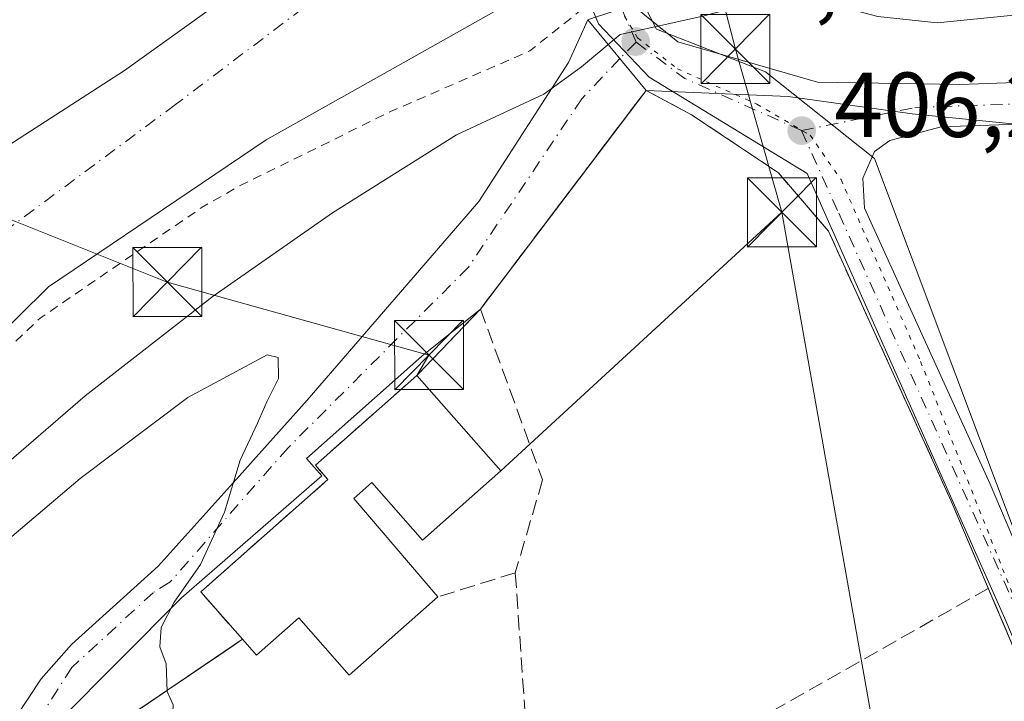
# Model space of a CAD drawing. Units: metres. Extents: x 607268 to 610732, y 4740832 to 4743201.
# Drawn here: x 607827 to 607934, y 4741379 to 4741453 of the extents above; entities that cross this region are included whole.
import ezdxf

# ---------------------------------------------------------------- set-up
doc = ezdxf.new("R2010")
doc.units = ezdxf.units.M
doc.header["$MEASUREMENT"] = 0
for name, pattern in [('DGN Style 2', [1.6480167562047852, 0.988810053722871, -0.6592067024819142]), ('DGN Style 3', [2.307223458686699, 1.648016756204785, -0.6592067024819142]), ('DGN Style 4', [2.6384748266838614, 1.318413404963828, -0.6592067024819142, 0.001648016756204785, -0.6592067024819142]), ('DGN Style 5', [1.1536117293433497, 0.4944050268614355, -0.6592067024819142])]:
    doc.linetypes.add(name, pattern=pattern)
for name, color, linetype, lineweight in [('Arbolado forestal CxS', 92, 'Continuous', 0), ('Carretera de calzada única Cxs', 7, 'Continuous', 13), ('Carretera de calzada única eje', 7, 'DGN Style 4', 0), ('Corriente natural Cxs', 4, 'Continuous', 13), ('Corriente natural eje', 4, 'DGN Style 4', 0), ('Curva de nivel auxiliar', 30, 'DGN Style 2', 0), ('Curva de nivel normal', 30, 'Continuous', 0), ('Edificación Cxs', 1, 'Continuous', 13), ('Huerta CxS', 92, 'Continuous', 0), ('Instalación de servicios públicos', 91, 'DGN Style 3', 0), ('Instalación de servicios públicos CxS', 91, 'Continuous', 0), ('Muro lineal', 1, 'DGN Style 3', 13), ('Núcleo urbano CxS', 7, 'Continuous', 0), ('Parque-jardín CxS', 135, 'Continuous', 0), ('Puente esquema', 1, 'DGN Style 5', 0), ('Punto de cota en terreno', 7, 'Continuous', 0), ('Rótulo de punto de cota en terreno', 7, 'Continuous', 0), ('Suelo desnudo CxS', 253, 'Continuous', 0), ('Tendido', 6, 'Continuous', 0), ('Torre de tendido puntual', 7, 'Continuous', 0), ('Vía pecuaria CxS', 92, 'Continuous', 13), ('Vía pecuaria eje', 92, 'DGN Style 5', 0)]:
    doc.layers.add(name, color=color, linetype=linetype, lineweight=lineweight)
doc.styles.add('Style-Arial', font='txt')

# ---------------------------------------------------------------- blocks, each defined once
blk = doc.blocks.new('*U14')
at = {"layer": 'Arbolado forestal CxS', "color": 92, "linetype": 'Continuous', "lineweight": 0}
for points in [[(608089.7794000005, 4741449.3213, 406.6254999999946), (607948.4402999999, 4741440.558499999, 406.631899999993), (607924.0631999997, 4741442.981699999, 406.482600000003), (607910.5735999999, 4741444.893999999, 406.5516999999964), (607895.1101000002, 4741445.540100001, 407.0622000000003), (607894.2796, 4741444.443700001, 407.0840999999928), (607888.2630000003, 4741436.501900001, 406.6236000000063), (607877.1101000002, 4741421.780099999, 405.8283999999985), (607870.2001, 4741414.5601, 405.6147999999957), (607859.1601, 4741404.8301, 405.4328999999998), (607860.5301000001, 4741403.270099999, 405.4885999999969), (607846.7001, 4741391.0601, 405.3325000000041), (607851.2500999998, 4741385.9001, 405.6355999999942), (607830.1401000004, 4741371.610099999, 405.3206000000064), (607821.5175999999, 4741366.249700001, 405.3435000000027), (607821.1001000004, 4741365.9901, 405.3313000000053), (607813.5401999997, 4741358.050100001, 404.8649000000005), (607800.3000999996, 4741337.2601, 404.3654999999999), (607767.0301999999, 4741263.9101, 404.6754999999976)], [(607733.9402000001, 4741237.140100001, 400.1442999999999), (607755.8201000001, 4741301.380100001, 400.4441999999981), (607763.7500999998, 4741337.940099999, 400.1551000000036), (607775.1715000002, 4741362.680600001, 400.1218999999983), (607782.0500999996, 4741371.7786, 400.0497000000032), (607788.9293000001, 4741381.039100001, 400.2093000000023), (607794.2654999997, 4741390.829, 400.4566999999952), (607796.2855000002, 4741392.506200001, 400.409799999994), (607796.2901, 4741392.5101, 400.4098999999987), (607798.7401000002, 4741394.540100001, 400.6101999999955), (607807.2701000003, 4741401.620100001, 401.0754000000015), (607830.1501000002, 4741424.1801, 400.7743000000046), (607853.8300999999, 4741440.1801, 400.6619999999967), (607886.5100999996, 4741458.5601, 400.3353999999963), (607892.2252000002, 4741458.021500001, 400.3665000000037), (607892.2401000002, 4741458.020099999, 400.366599999994), (607935.9101, 4741467.540100001, 400.309699999998), (607948.9501999998, 4741468.6601, 400.4419999999955), (607970.7500999998, 4741467.460100001, 400.4317000000011), (608001.1901000004, 4741469.460100001, 400.6208000000042), (608025.5900999998, 4741472.100099999, 400.4263999999966)], [(607781.0264999997, 4741431.204700001, 405.2983999999997), (607847.0859000003, 4741475.970899999, 404.9271000000008), (607862.3724999996, 4741482.5219, 404.8522999999986), (607881.0828999998, 4741483.162900001, 402.855899999995), (607926.2222999996, 4741485.5222, 401.7307000000001), (607918.3901000004, 4741484.020099999, 401.7021999999997), (607908.0701000001, 4741482.8201, 401.2673000000068), (607903.1501000002, 4741481.920100001, 401.1732999999949), (607883.6902000001, 4741477.7601, 400.6799000000028), (607878.7600999996, 4741476.700099999, 401.0265999999974), (607878.7566999998, 4741476.698200001, 401.0267000000022), (607862.7100999998, 4741467.780099999, 401.5586999999941), (607853.1101000002, 4741460.2601, 401.698000000004), (607849.2729000002, 4741455.5374, 401.3070000000007), (607838.4064999997, 4741447.714199999, 401.4829000000027), (607821.2084999997, 4741436.601700001, 400.8125)]]:
    blk.add_polyline3d(points, dxfattribs=at)
blk = doc.blocks.new('5PATER')
at = {"layer": 'Suelo desnudo CxS', "linetype": 'Continuous', "lineweight": 0}
h = blk.add_hatch(color=51, dxfattribs=at)
edge = h.paths.add_edge_path()
edge.add_ellipse((0, 0), major_axis=(-0.1095731443231308, -0.1110710700762829), ratio=0.9994222409660322, start_angle=0, end_angle=360)
blk = doc.blocks.new('*U25')
at = {"layer": 'Vía pecuaria CxS', "color": 92, "linetype": 'Continuous', "lineweight": 13}
for points in [[(608040.5883999999, 4741049.878000001, 415.821100000001), (607985.8820000002, 4741248.138599999, 414.7600999999996), (607984.6946, 4741252.576199999, 412.8821000000025), (607978.8827000001, 4741274.888800001, 406.5966999999946), (607963.3213000001, 4741319.514000001, 416.3527999999933), (607934.1160000004, 4741388.163799999, 407.7137999999977), (607912.6305000001, 4741436.527899999, 407.6502999999939), (607895.4380000001, 4741446.975299999, 408.8594000000012), (607889.9495999999, 4741452.7653, 404.225099999996), (607889.3245999999, 4741454.2653, 403.2075999999943), (607876.2629000006, 4741485.703000001, 408.0004999999946), (607867.7008999997, 4741505.828199999, 409.6710000000021), (607866.2635000005, 4741508.515699999, 409.8029999999999), (607863.7011000002, 4741512.515699999, 410.0877999999939), (607862.2252000002, 4741520.094799999, 410.2419999999984), (607859.2160999998, 4741534.037699999, 410.4388000000035), (607859.5058000004, 4741547.0538, 411.9579999999987), (607858.6379000006, 4741557.755899999, 412.1168999999936), (607858.0412, 4741562.7316, 413.1889999999985), (607857.7866000002, 4741566.8367, 414.3341999999975), (607858.2019999997, 4741568.985300001, 414.2502999999998)], [(607864.8317999998, 4741568.767899999, 412.554999999993), (607864.8317999998, 4741567.843800001, 412.454700000002), (607865.7039999999, 4741551.393100001, 411.9936000000016), (607865.5497000003, 4741537.804400001, 410.2255000000005), (607865.6527000006, 4741533.162000001, 410.3126000000047), (607870.5980000002, 4741521.293199999, 410.3420000000042), (607871.5694000004, 4741519.174699999, 410.8742999999959), (607872.0734999999, 4741516.177100001, 411.2284000000073), (607875.0760000005, 4741508.0781, 415.7571000000025), (607876.4508999997, 4741504.390500001, 419.5188000000053), (607875.5132999998, 4741503.015500001, 419.4213000000018), (607874.9507999998, 4741500.2656, 419.2666000000027), (607881.5129000006, 4741484.0154, 406.4241000000038), (607893.7621999999, 4741457.0777, 401.5405000000028), (607896.2440999999, 4741452.2064, 406.5580999999947), (607902.7237, 4741449.649, 410.8022999999957), (607908.0938999997, 4741447.5408, 420.446100000001), (607919.9491999998, 4741438.139799999, 407.5647000000026), (607937.6372999996, 4741391.0496, 407.5464000000065), (607971.6390000005, 4741315.272399999, 412.3871000000072), (608055.6584999999, 4741017.8005, 409.2544000000053)]]:
    blk.add_polyline3d(points, dxfattribs=at)
blk = doc.blocks.new('5TTEND')
at = {"layer": 'Parque-jardín CxS', "color": 7, "linetype": 'Continuous', "lineweight": 0}
for p, q in [((-0.375, 0.3754), (0.375, -0.3746)), ((0.3720000000000001, 0.3784000000000001), (-0.3720000000000001, -0.3776))]:
    blk.add_line(p, q, dxfattribs=at)
at = {"layer": 'Parque-jardín CxS', "color": 7, "linetype": 'Continuous', "lineweight": 0, "flags": 128}
blk.add_lwpolyline([(-0.375, -0.3746), (0.375, -0.3746), (0.375, 0.3754), (-0.375, 0.3754), (-0.3720000000000001, -0.3776)], dxfattribs=at)

msp = doc.modelspace()

# ---------------------------------------------------------------- linework, layer by layer
at = {"layer": 'Arbolado forestal CxS', "color": 92, "linetype": 'Continuous', "lineweight": 0}
for points in [[(607895.1101000002, 4741445.540100001, 407.0622000000003), (607910.5735999999, 4741444.893999999, 406.5516999999964), (607924.0631999997, 4741442.981699999, 406.482600000003), (607948.4402999999, 4741440.558499999, 406.631899999993), (608089.7794000005, 4741449.3213, 406.6254999999946), (608185.0401, 4741469.574100001, 407.2575999999972), (608268.5719, 4741493.549500001, 407.8410000000004), (608272.3567000004, 4741494.2533, 407.7697000000044), (608276.4573999997, 4741495.049100001, 407.517200000002), (608280.7895000001, 4741495.734300001, 407.4645000000019), (608284.3997, 4741496.256100001, 407.4600000000065), (608288.2505000001, 4741496.795299999, 407.4619999999995), (608292.2078, 4741497.042099999, 407.5892000000022), (608295.8346999995, 4741497.222100001, 407.9137000000046), (608299.5395999998, 4741497.339299999, 408.0945999999968), (608305.7208000004, 4741497.403100001, 407.9367000000057), (608305.7297, 4741497.401699999, 407.9361999999965), (608313.4867000004, 4741496.2841, 407.5236000000005)], [(607926.2222999996, 4741485.5222, 401.7307000000001), (607918.3901000004, 4741484.020099999, 401.7021999999997), (607908.0701000001, 4741482.8201, 401.2673000000068), (607903.1501000002, 4741481.920100001, 401.1732999999949), (607883.6902000001, 4741477.7601, 400.6799000000028), (607878.7600999996, 4741476.700099999, 401.0265999999974), (607878.7566999998, 4741476.698200001, 401.0267000000022), (607862.7100999998, 4741467.780099999, 401.5586999999941), (607853.1101000002, 4741460.2601, 401.698000000004), (607849.2729000002, 4741455.5374, 401.3070000000007), (607838.4064999997, 4741447.714199999, 401.4829000000027), (607821.2084999997, 4741436.601700001, 400.8125)], [(608025.5900999998, 4741472.100099999, 400.4263999999966), (608001.1901000004, 4741469.460100001, 400.6208000000042), (607970.7500999998, 4741467.460100001, 400.4317000000011), (607948.9501999998, 4741468.6601, 400.4419999999955), (607935.9101, 4741467.540100001, 400.309699999998), (607892.2401000002, 4741458.020099999, 400.366599999994), (607892.2252000002, 4741458.021500001, 400.3665000000037), (607886.5100999996, 4741458.5601, 400.3353999999963), (607853.8300999999, 4741440.1801, 400.6619999999967), (607830.1501000002, 4741424.1801, 400.7743000000046), (607807.2701000003, 4741401.620100001, 401.0754000000015), (607798.7401000002, 4741394.540100001, 400.6101999999955), (607796.2901, 4741392.5101, 400.4098999999987), (607796.2855000002, 4741392.506200001, 400.409799999994), (607794.2654999997, 4741390.829, 400.4566999999952), (607788.9293000001, 4741381.039100001, 400.2093000000023), (607782.0500999996, 4741371.7786, 400.0497000000032), (607775.1715000002, 4741362.680600001, 400.1218999999983), (607763.7500999998, 4741337.940099999, 400.1551000000036), (607755.8201000001, 4741301.380100001, 400.4441999999981), (607733.9402000001, 4741237.140100001, 400.1442999999999)], [(607895.1101000002, 4741445.540100001, 407.0622000000003), (607894.2796, 4741444.443700001, 407.0840999999928), (607888.2630000003, 4741436.501900001, 406.6236000000063), (607877.1101000002, 4741421.780099999, 405.8283999999985), (607870.2001, 4741414.5601, 405.6147999999957), (607859.1601, 4741404.8301, 405.4328999999998), (607860.5301000001, 4741403.270099999, 405.4885999999969), (607846.7001, 4741391.0601, 405.3325000000041), (607851.2500999998, 4741385.9001, 405.6355999999942), (607830.1401000004, 4741371.610099999, 405.3206000000064), (607821.5175999999, 4741366.249700001, 405.3435000000027), (607821.1001000004, 4741365.9901, 405.3313000000053), (607813.5401999997, 4741358.050100001, 404.8649000000005), (607800.3000999996, 4741337.2601, 404.3654999999999), (607767.0301999999, 4741263.9101, 404.6754999999976)]]:
    msp.add_polyline3d(points, dxfattribs=at)
at = {"layer": 'Carretera de calzada única Cxs', "color": 7, "linetype": 'Continuous', "lineweight": 13, "extrusion": (-0.352335984527146, 0.4274787300359737, 0.8325390617707483), "elevation": 1813025.372867255, "flags": 128}
msp.add_lwpolyline([(-3484767.859905532, -2724011.661175367), (-3484767.859905532, -2723999.706839029)], dxfattribs=at)
msp.add_lwpolyline([(-3484767.859905532, -2724011.661175367), (-3484767.859905532, -2723999.706839029)], dxfattribs=at)
at = {"layer": 'Carretera de calzada única Cxs', "color": 7, "linetype": 'Continuous', "lineweight": 13, "extrusion": (-0.08760102365906099, -0.1156333512373866, 0.989421542486061), "elevation": -601115.5281989365, "flags": 128}
msp.add_lwpolyline([(-2378609.922311082, 4102647.608824273), (-2378609.922311082, 4102617.481778777)], dxfattribs=at)
at = {"layer": 'Carretera de calzada única Cxs', "color": 7, "linetype": 'Continuous', "lineweight": 13}
for points in [[(607893.6201, 4741454.8201, 403.5046000000002), (607898.5800999999, 4741450.8201, 408.1296000000002), (607913.7500999998, 4741446.420100001, 422.7684000000008), (607929.2301000003, 4741446.1801, 412.0665000000009), (608020.8201000001, 4741449.460100001, 420.0758999999962), (608037.3000999996, 4741451.460100001, 421.0665000000009), (608072.5500999996, 4741457.380100001, 413.5531999999948), (608098.1401000004, 4741462.420100001, 414.8303000000014), (608150.0301000001, 4741473.0601, 415.1808000000019), (608173.1401000004, 4741478.2601, 410.5950000000012), (608241.3000999996, 4741499.9301, 415.3699999999953), (608256.1401000004, 4741504.090100001, 414.1472000000067), (608280.4600999998, 4741507.0601, 414.1520000000019), (608313.7100999998, 4741510.5801, 417.6046000000061), (608338.4200999998, 4741512.5801, 409.070000000007), (608367.7801000001, 4741512.800100001, 412.0861000000005), (608371.6001000004, 4741512.340100001, 415.3911999999983), (608375.2600999996, 4741511.130100001, 415.7551999999997), (608378.5800999999, 4741509.220100001, 414.6652000000031), (608381.4600999998, 4741506.6801, 411.9838000000018), (608383.7801000001, 4741503.600099999, 409.6211999999941), (608386.3501000004, 4741502.5701, 409.3723000000027), (608417.3901000004, 4741495.290100001, 410.3285999999935), (608436.8501000004, 4741490.520099999, 410.7630000000063)], [(608174.3501000004, 4741473.800100001, 411.0584999999992), (608151.0000999998, 4741468.550100001, 414.9790999999968), (608099.0500999996, 4741457.9001, 414.7387000000017), (608073.3701, 4741452.840100001, 413.4878999999929), (608037.9600999998, 4741446.9001, 412.2133000000031), (608021.1901000004, 4741444.850099999, 411.2137999999977), (607927.1901000004, 4741441.590100001, 407.3889000000054), (607921.6201, 4741440.090100001, 410.2084000000032), (607919.9401000004, 4741438.9001, 408.7063000000053), (607918.6700999998, 4741436.0101, 407.2688999999955), (607918.8501000004, 4741432.7601, 408.8107000000018), (607932.5100999996, 4741402.7501, 413.3435999999929), (607955.6001000004, 4741348.460100001, 407.6361999999936), (607975.9501, 4741295.470100001, 414.5383000000002), (607978.1300999997, 4741289.780099999, 412.5550999999978), (607979.7500999998, 4741285.5601, 410.3135000000038), (607986.3901000004, 4741262.350099999, 413.1199000000051), (607998.1201, 4741223.6501, 414.3518999999943), (608020.1201, 4741137.020099999, 417.6441999999952), (608032.4101, 4741085.2601, 418.2547999999952)], [(608174.3501000004, 4741473.800100001, 411.0584999999992), (608151.0000999998, 4741468.550100001, 414.9790999999968), (608099.0500999996, 4741457.9001, 414.7387000000017), (608073.3701, 4741452.840100001, 413.4878999999929), (608037.9600999998, 4741446.9001, 412.2133000000031), (608021.1901000004, 4741444.850099999, 411.2137999999977), (607927.1901000004, 4741441.590100001, 407.3889000000054), (607921.6201, 4741440.090100001, 410.2084000000032), (607919.9401000004, 4741438.9001, 408.7063000000053), (607918.6700999998, 4741436.0101, 407.2688999999955), (607918.8501000004, 4741432.7601, 408.8107000000018), (607932.5100999996, 4741402.7501, 413.3435999999929), (607955.6001000004, 4741348.460100001, 407.6361999999936), (607968.3267000001, 4741315.320900001, 411.3874999999971)], [(608012.4200999998, 4741148.640100001, 416.4082000000053), (607993.6901000004, 4741222.420100001, 414.8387999999977), (607981.9801000003, 4741261.0601, 406.6223999999929), (607975.3701, 4741284.090100001, 410.0166000000027), (607951.3501000004, 4741346.7401, 406.8304000000062), (607928.3000999996, 4741400.9001, 415.4706000000006), (607914.9401000004, 4741430.2601, 412.8175000000047), (607909.5100999996, 4741436.5801, 410.3705000000046), (607900.0701000001, 4741442.9001, 412.4634999999981), (607895.1101000002, 4741445.540100001, 410.2834000000003), (607888.7801000001, 4741453.220100001, 403.6610999999975), (607889.4600999998, 4741453.450099999, 403.6935999999987), (607890.2918999996, 4741453.723999999, 403.6977000000043), (607891.7185000004, 4741454.193800001, 403.6037000000069), (607893.1449999996, 4741454.663600001, 403.5038999999961), (607893.6201, 4741454.8201, 403.5046000000002), (607898.5800999999, 4741450.8201, 408.1296000000002), (607913.7500999998, 4741446.420100001, 422.7684000000008), (607929.2301000003, 4741446.1801, 412.0665000000009), (608020.8201000001, 4741449.460100001, 420.0758999999962)], [(607825.1901000004, 4741375.300100001, 405.5065999999933), (607829.3501000004, 4741381.620100001, 405.2584999999963), (607832.6501000002, 4741385.340100001, 405.1662999999971), (607842.0701000001, 4741393.8551, 405.4729999999981), (607850.8701, 4741403.610099999, 405.474000000002), (607858.2801000001, 4741411.9001, 406.0890999999974), (607876.9401000004, 4741433.460100001, 406.3138000000035), (607886.7001, 4741448.585100001, 405.7023000000045), (607888.7801000001, 4741453.220100001, 403.6610999999975), (607895.1101000002, 4741445.540100001, 410.2834000000003), (607877.1101000002, 4741421.780099999, 405.9128999999957), (607870.7301000003, 4741416.6601, 407.1989999999932), (607858.2100999998, 4741405.5601, 408.7115000000049), (607859.8701, 4741403.6801, 411.3059000000067), (607844.6051000003, 4741390.4001, 407.2051000000066), (607831.2301000003, 4741376.9801, 405.6178999999975), (607829.1901000004, 4741373.620100001, 406.0693000000028), (607829.1101000002, 4741370.9001, 406.3513999999996), (607831.0466999998, 4741353.329299999, 406.5666000000056), (607828.1063000001, 4741352.822899999, 405.7149000000064), (607826.5500999996, 4741360.020099999, 405.8484000000026)], [(607825.1901000004, 4741375.300100001, 405.5065999999933), (607829.3501000004, 4741381.620100001, 405.2584999999963), (607832.6501000002, 4741385.340100001, 405.1662999999971), (607842.0701000001, 4741393.8551, 405.4729999999981), (607850.8701, 4741403.610099999, 405.474000000002), (607858.2801000001, 4741411.9001, 406.0890999999974), (607876.9401000004, 4741433.460100001, 406.3138000000035), (607886.7001, 4741448.585100001, 405.7023000000045), (607888.7801000001, 4741453.220100001, 403.6610999999975)], [(607965.2435, 4741310.502699999, 408.6986999999936), (607951.3501000004, 4741346.7401, 406.8304000000062), (607928.3000999996, 4741400.9001, 415.4706000000006), (607914.9401000004, 4741430.2601, 412.8175000000047), (607909.5100999996, 4741436.5801, 410.3705000000046), (607900.0701000001, 4741442.9001, 412.4634999999981), (607895.1101000002, 4741445.540100001, 410.2834000000003)], [(607877.1101000002, 4741421.780099999, 405.9128999999957), (607870.7301000003, 4741416.6601, 407.1989999999932), (607858.2100999998, 4741405.5601, 408.7115000000049), (607859.8701, 4741403.6801, 411.3059000000067), (607844.6051000003, 4741390.4001, 407.2051000000066), (607831.2301000003, 4741376.9801, 405.6178999999975), (607829.1901000004, 4741373.620100001, 406.0693000000028), (607829.1101000002, 4741370.9001, 406.3513999999996), (607831.0466999998, 4741353.329299999, 406.5666000000056)]]:
    msp.add_polyline3d(points, dxfattribs=at)
at = {"layer": 'Carretera de calzada única eje', "color": 7, "linetype": 'DGN Style 4', "lineweight": 0, "extrusion": (0.1711313190049741, 0.7109894055794607, 0.6820616810885823), "elevation": 3475428.28866895, "flags": 128}
msp.add_lwpolyline([(518538.5971116507, -3240895.959576012), (518532.5452220374, -3240892.176285644), (518518.8612850064, -3240888.454803469)], dxfattribs=at)
at = {"layer": 'Carretera de calzada única eje', "color": 7, "linetype": 'DGN Style 4', "lineweight": 0}
for points in [[(607912.0301000001, 4741441.170100001, 412.077099999995), (607924.3501000004, 4741443.6801, 413.0945999999968), (607971.9600999998, 4741445.360099999, 410.9903999999952), (608021.3000999996, 4741447.6601, 416.0371000000014), (608034.9401000004, 4741449.1601, 415.4453000000067), (608060.6901000004, 4741453.2601, 411.1426000000066), (608087.3901000004, 4741458.6801, 419.0923999999941), (608122.8701, 4741465.220100001, 407.8864000000031), (608150.7801000001, 4741470.5801, 414.9091000000044), (608175.9801000003, 4741476.9301, 409.1416000000027), (608227.8901000004, 4741493.0001, 420.667300000001), (608258.2301000003, 4741502.460100001, 408.9318000000058), (608312.9801000003, 4741508.1601, 414.0681999999942), (608339.6201, 4741510.6801, 409.1714000000065), (608362.5100999996, 4741510.860099999, 411.1181999999972), (608373.8901000004, 4741509.5601, 413.5984999999928), (608379.5000999998, 4741503.960100001, 409.7090999999928), (608394.9801000003, 4741498.170100001, 409.5923000000039), (608420.0100999996, 4741492.7501, 409.4746000000014), (608424.8504999997, 4741491.036900001, 409.920100000003)], [(607894.0401, 4741450.765100001, 406.5889000000025), (607884.0481000004, 4741473.9693, 403.4049999999988), (607876.8822999997, 4741492.163899999, 416.1946000000025), (607874.9039000003, 4741497.1875, 418.917300000001)], [(607894.0401, 4741450.765100001, 406.5889000000025), (607892.2540999996, 4741449.005100001, 407.2111000000005), (607888.1201, 4741444.610099999, 407.7948999999935), (607875.8000999996, 4741426.3201, 405.9060000000027), (607856.2100999998, 4741406.720100001, 406.8738000000012), (607843.3501000004, 4741392.110099999, 406.1671999999962), (607841.5223000003, 4741390.965500001, 405.3861999999936), (607832.6727, 4741382.8279, 405.1634999999951), (607828.9089000003, 4741376.928099999, 405.4685000000027), (607826.2642999999, 4741372.961100001, 405.6965999999957)], [(607912.0301000001, 4741441.170100001, 412.077099999995), (607916.0701000001, 4741432.190099999, 409.5795999999973), (607938.0701000001, 4741383.170100001, 407.719299999997), (607974.8601000002, 4741291.726700001, 414.9842999999965)]]:
    msp.add_polyline3d(points, dxfattribs=at)
at = {"layer": 'Corriente natural Cxs', "color": 4, "linetype": 'Continuous', "lineweight": 13}
msp.add_polyline3d([(607886.5100999996, 4741458.5601, 400.3353999999963), (607853.8300999999, 4741440.1801, 400.6619999999967), (607830.1501000002, 4741424.1801, 400.7743000000046), (607807.2701000003, 4741401.620100001, 401.0754000000015), (607798.7401000002, 4741394.540100001, 400.6101999999955), (607798.7353999997, 4741394.5362, 400.6095999999961), (607798.7326999997, 4741394.538100001, 400.608699999997), (607798.7301000003, 4741394.540100001, 400.607799999998), (607787.4801000003, 4741402.7401, 402.0979999999981), (607789.2301000003, 4741405.140100001, 402.1766999999964), (607793.6700999998, 4741410.7401, 402.1070000000037), (607799.1501000002, 4741416.7401, 401.8222999999998), (607801.9747000001, 4741419.285, 401.4465999999957), (607810.8897000002, 4741429.457900001, 401.3928000000014), (607821.2084999997, 4741436.601700001, 400.8125), (607838.4064999997, 4741447.714199999, 401.4829000000027), (607849.2729000002, 4741455.5374, 401.3070000000007), (607853.1101000002, 4741460.2601, 401.698000000004), (607862.7100999998, 4741467.780099999, 401.5586999999941), (607878.7566999998, 4741476.698200001, 401.0267000000022), (607878.7600999996, 4741476.690099999, 401.0250999999989)], close=True, dxfattribs=at)
for points in [[(607787.4801000003, 4741402.7401, 402.0979999999981), (607789.2301000003, 4741405.140100001, 402.1766999999964), (607793.6700999998, 4741410.7401, 402.1070000000037), (607799.1501000002, 4741416.7401, 401.8222999999998), (607801.9747000001, 4741419.285, 401.4465999999957), (607810.8897000002, 4741429.457900001, 401.3928000000014), (607821.2084999997, 4741436.601700001, 400.8125), (607838.4064999997, 4741447.714199999, 401.4829000000027), (607849.2729000002, 4741455.5374, 401.3070000000007), (607853.1101000002, 4741460.2601, 401.698000000004), (607862.7100999998, 4741467.780099999, 401.5586999999941), (607878.7566999998, 4741476.698200001, 401.0267000000022)], [(607886.5100999996, 4741458.5601, 400.3353999999963), (607853.8300999999, 4741440.1801, 400.6619999999967), (607830.1501000002, 4741424.1801, 400.7743000000046), (607807.2701000003, 4741401.620100001, 401.0754000000015), (607798.7401000002, 4741394.540100001, 400.6101999999955), (607798.7353999997, 4741394.5362, 400.6095999999961)]]:
    msp.add_polyline3d(points, dxfattribs=at)
at = {"layer": 'Corriente natural eje', "color": 4, "linetype": 'DGN Style 4', "lineweight": 0}
msp.add_polyline3d([(607882.3825000003, 4741468.216, 400.1931000000041), (607870.9502999998, 4741464.382999999, 400.3337000000029), (607843.9627, 4741444.01, 400.4106999999931), (607820.4148000004, 4741426.547499999, 400.1999999999971), (607805.5981000002, 4741412.524499999, 400.116200000004), (607794.0800999999, 4741399.120100001, 400.3130999999994), (607793.4709999999, 4741398.3773, 400.3184999999939)], dxfattribs=at)
at = {"layer": 'Curva de nivel auxiliar', "color": 30, "linetype": 'DGN Style 2', "lineweight": 0, "elevation": 402.5, "flags": 128}
msp.add_lwpolyline([(607888.3104999998, 4741454.3203), (607888.0199999996, 4741454.2401), (607882.4900000002, 4741449.8301), (607867.3300000001, 4741443.2301), (607851.0599999996, 4741435.2401), (607846.8499999996, 4741432.840100001), (607829.2599999999, 4741420.8101), (607819.9500000002, 4741412.020099999), (607810.7400000002, 4741404.600099999), (607805.1399999997, 4741398.550100001), (607800.2999999998, 4741393.940099999), (607800.0514000002, 4741393.579299999)], dxfattribs=at)
at = {"layer": 'Curva de nivel normal', "color": 30, "linetype": 'Continuous', "lineweight": 0, "elevation": 405, "flags": 128}
for points in [[(607824.2000000002, 4741403.800100001), (607834.1399999997, 4741412.350099999), (607848.04, 4741423.1801), (607861.04, 4741432.220100001), (607874.5, 4741440.720100001), (607884, 4741445.120100001), (607888.1100000005, 4741448.100099999), (607892.2999999998, 4741451.620100001), (607901.29, 4741453.610099999), (607906.8399999999, 4741455.100099999), (607913.29, 4741455.460100001), (607920.3200000003, 4741453.5701), (607926.7699999996, 4741452.880100001), (607936.1900000004, 4741453.8101), (607943.2599999999, 4741454.960100001), (607950.7599999999, 4741454.470100001), (607957.1900000004, 4741454.4301), (607964.4299999997, 4741454.0101), (607971.7800000003, 4741454.620100001), (607983.1100000005, 4741455.1801), (607995.9500000002, 4741455.350099999), (608005.4600000001, 4741455.0701)], [(607842.3505999995, 4741374.0656), (607843.6299999999, 4741377.2301), (607843.7199999997, 4741378.780099999), (607843.04, 4741380.2301), (607842.9600000001, 4741383.2501), (607842.25, 4741385.100099999), (607842.3899999997, 4741387.200099999), (607843.8200000003, 4741389.950099999), (607846.6900000004, 4741394.040100001), (607849.29, 4741399.710100001), (607850.9800000006, 4741405.380100001), (607852.8799999999, 4741409.380100001), (607853.8799999999, 4741411.710100001), (607855.1500000004, 4741414.220100001), (607855.1100000005, 4741416.530099999), (607853.9299999997, 4741416.8101), (607845.29, 4741412.1601), (607833.6100000005, 4741403.370100001), (607817.4600000001, 4741389.710100001), (607811.6584000001, 4741385.139400001)]]:
    msp.add_lwpolyline(points, dxfattribs=at)
at = {"layer": 'Edificación Cxs', "color": 1, "linetype": 'Continuous', "lineweight": 13, "elevation": 415.2789000000047, "flags": 128}
msp.add_lwpolyline([(607879.3400999998, 4741404.200099999), (607870.8101000005, 4741396.670100001), (607865.2901, 4741402.920100001), (607863.3300999999, 4741401.190099999), (607872.4801000003, 4741390.5101), (607862.8400999998, 4741382.0101), (607857.3501000004, 4741388.220100001), (607852.7701000003, 4741384.1801), (607851.2500999998, 4741385.9001), (607846.7001, 4741391.0601), (607860.5301000001, 4741403.270099999), (607859.1601, 4741404.8301), (607870.2001, 4741414.5601)], close=True, dxfattribs=at)
at = {"layer": 'Edificación Cxs', "color": 1, "linetype": 'Continuous', "lineweight": 13}
for points in [[(607851.2500999998, 4741385.9001, 410.1686999999947), (607846.7001, 4741391.0601, 409.0206000000035), (607860.5301000001, 4741403.270099999, 412.1635999999999), (607859.1601, 4741404.8301, 410.1172999999981), (607870.2001, 4741414.5601, 409.7133999999933), (607879.3400999998, 4741404.200099999, 410.4973000000027)], [(607879.3400999998, 4741404.200099999, 410.4973000000027), (607870.8101000005, 4741396.670100001, 410.895399999994), (607865.2901, 4741402.920100001, 415.2789000000048), (607863.3300999999, 4741401.190099999, 414.3540999999968), (607872.4801000003, 4741390.5101, 406.460500000001)], [(607872.4801000003, 4741390.5101, 406.460500000001), (607862.8400999998, 4741382.0101, 406.8429999999935), (607857.3501000004, 4741388.220100001, 411.026199999993), (607852.7701000003, 4741384.1801, 408.723800000007), (607851.2500999998, 4741385.9001, 410.1686999999947)]]:
    msp.add_polyline3d(points, dxfattribs=at)
at = {"layer": 'Huerta CxS', "color": 92, "linetype": 'Continuous', "lineweight": 0}
for points in [[(607895.1101000002, 4741445.540100001, 407.0622000000003), (607910.5735999999, 4741444.893999999, 406.5516999999964), (607924.0631999997, 4741442.981699999, 406.482600000003), (607948.4402999999, 4741440.558499999, 406.631899999993), (608089.7794000005, 4741449.3213, 406.6254999999946), (608185.0401, 4741469.574100001, 407.2575999999972), (608268.5719, 4741493.549500001, 407.8410000000004), (608272.3567000004, 4741494.2533, 407.7697000000044), (608276.4573999997, 4741495.049100001, 407.517200000002), (608280.7895000001, 4741495.734300001, 407.4645000000019), (608284.3997, 4741496.256100001, 407.4600000000065), (608288.2505000001, 4741496.795299999, 407.4619999999995), (608292.2078, 4741497.042099999, 407.5892000000022), (608295.8346999995, 4741497.222100001, 407.9137000000046), (608299.5395999998, 4741497.339299999, 408.0945999999968), (608305.7208000004, 4741497.403100001, 407.9367000000057), (608305.7297, 4741497.401699999, 407.9361999999965), (608313.4867000004, 4741496.2841, 407.5236000000005)], [(608004.4442999996, 4741298.6237, 406.180600000007), (607970.7260999996, 4741302.4727, 405.7038999999932), (607968.2515000004, 4741302.755100001, 405.7936000000045), (607968.2128, 4741302.758099999, 405.7949999999983), (607966.0373999998, 4741308.4321, 405.8402999999962), (607965.2435, 4741310.502699999, 405.8102999999974), (607952.3288000004, 4741344.1875, 405.8260000000009), (607951.3501000004, 4741346.7401, 405.8656000000047), (607944.6722999997, 4741362.4307, 405.8742999999959), (607928.3000999996, 4741400.9001, 405.9725000000035), (607914.9401000004, 4741430.2601, 406.6070000000037), (607909.5100999996, 4741436.5801, 406.9315000000061), (607900.0701000001, 4741442.9001, 407.1104999999953), (607897.1627000002, 4741444.4476, 407.2335000000021), (607895.1101000002, 4741445.540100001, 407.0622000000003), (607910.5735999999, 4741444.893999999, 406.5516999999964), (607924.0631999997, 4741442.981699999, 406.482600000003), (607948.4402999999, 4741440.558499999, 406.631899999993), (608089.7794000005, 4741449.3213, 406.6254999999946)], [(607895.1101000002, 4741445.540100001, 407.0622000000003), (607897.1627000002, 4741444.4476, 407.2335000000021), (607900.0701000001, 4741442.9001, 407.1104999999953), (607909.5100999996, 4741436.5801, 406.9315000000061), (607914.9401000004, 4741430.2601, 406.6070000000037), (607928.3000999996, 4741400.9001, 405.9725000000035), (607944.6722999997, 4741362.4307, 405.8742999999959), (607951.3501000004, 4741346.7401, 405.8656000000047), (607952.3288000004, 4741344.1875, 405.8260000000009), (607965.2435, 4741310.502699999, 405.8102999999974), (607966.0373999998, 4741308.4321, 405.8402999999962), (607968.2128, 4741302.758099999, 405.7949999999983)]]:
    msp.add_polyline3d(points, dxfattribs=at)
at = {"layer": 'Instalación de servicios públicos', "color": 91, "linetype": 'DGN Style 3', "lineweight": 0}
msp.add_polyline3d([(607830.1401000004, 4741371.610099999, 406.5872999999993), (607851.2500999998, 4741385.9001, 410.1686999999947), (607846.7001, 4741391.0601, 409.0206000000035), (607860.5301000001, 4741403.270099999, 412.1635999999999), (607859.1601, 4741404.8301, 410.1172999999981), (607870.2001, 4741414.5601, 409.7133999999933), (607877.1101000002, 4741421.780099999, 405.9128999999957), (607888.2630000003, 4741436.501900001, 407.7957000000025), (607894.2795000002, 4741444.443700001, 411.2606999999989), (607895.1101000002, 4741445.540100001, 410.2834000000003), (607897.1627000002, 4741444.4476, 411.6958000000013), (607900.0701000001, 4741442.9001, 412.4634999999981), (607909.5100999996, 4741436.5801, 410.3705000000046), (607914.9401000004, 4741430.2601, 412.8175000000047), (607928.3000999996, 4741400.9001, 415.4706000000006), (607944.6722999997, 4741362.4307, 412.5605999999971)], dxfattribs=at)
msp.add_polyline3d([(607830.1401000004, 4741371.610099999, 406.5872999999993), (607851.2500999998, 4741385.9001, 410.1686999999947), (607846.7001, 4741391.0601, 409.0206000000035), (607860.5301000001, 4741403.270099999, 412.1635999999999), (607859.1601, 4741404.8301, 410.1172999999981), (607870.2001, 4741414.5601, 409.7133999999933), (607877.1101000002, 4741421.780099999, 405.9128999999957), (607888.2630000003, 4741436.501900001, 407.7957000000025), (607894.2795000002, 4741444.443700001, 411.2606999999989), (607895.1101000002, 4741445.540100001, 410.2834000000003), (607897.1627000002, 4741444.4476, 411.6958000000013), (607900.0701000001, 4741442.9001, 412.4634999999981), (607909.5100999996, 4741436.5801, 410.3705000000046), (607914.9401000004, 4741430.2601, 412.8175000000047), (607928.3000999996, 4741400.9001, 415.4706000000006), (607944.6722999997, 4741362.4307, 412.5605999999971)], dxfattribs=at)
at = {"layer": 'Instalación de servicios públicos CxS', "color": 91, "linetype": 'Continuous', "lineweight": 0}
msp.add_polyline3d([(607830.1401000004, 4741371.610099999, 406.5872999999993), (607851.2500999998, 4741385.9001, 410.1686999999947), (607846.7001, 4741391.0601, 409.0206000000035), (607860.5301000001, 4741403.270099999, 412.1635999999999), (607859.1601, 4741404.8301, 410.1172999999981), (607870.2001, 4741414.5601, 409.7133999999933), (607877.1101000002, 4741421.780099999, 405.9128999999957), (607888.2630000003, 4741436.501900001, 407.7957000000025), (607894.2795000002, 4741444.443700001, 411.2606999999989), (607895.1101000002, 4741445.540100001, 410.2834000000003), (607897.1627000002, 4741444.4476, 411.6958000000013), (607900.0701000001, 4741442.9001, 412.4634999999981), (607909.5100999996, 4741436.5801, 410.3705000000046), (607914.9401000004, 4741430.2601, 412.8175000000047), (607928.3000999996, 4741400.9001, 415.4706000000006), (607944.6722999997, 4741362.4307, 412.5605999999971)], dxfattribs=at)
msp.add_polyline3d([(607830.1401000004, 4741371.610099999, 406.5872999999993), (607851.2500999998, 4741385.9001, 410.1686999999947), (607846.7001, 4741391.0601, 409.0206000000035), (607860.5301000001, 4741403.270099999, 412.1635999999999), (607859.1601, 4741404.8301, 410.1172999999981), (607870.2001, 4741414.5601, 409.7133999999933), (607877.1101000002, 4741421.780099999, 405.9128999999957), (607888.2630000003, 4741436.501900001, 407.7957000000025), (607894.2795000002, 4741444.443700001, 411.2606999999989), (607895.1101000002, 4741445.540100001, 410.2834000000003), (607897.1627000002, 4741444.4476, 411.6958000000013), (607900.0701000001, 4741442.9001, 412.4634999999981), (607909.5100999996, 4741436.5801, 410.3705000000046), (607914.9401000004, 4741430.2601, 412.8175000000047), (607928.3000999996, 4741400.9001, 415.4706000000006), (607944.6722999997, 4741362.4307, 412.5605999999971)], dxfattribs=at)
at = {"layer": 'Muro lineal', "color": 1, "linetype": 'DGN Style 3', "lineweight": 13, "extrusion": (-0.064033426888249, -0.02000093976433605, 0.9977473040051227), "elevation": -133350.8791355071, "flags": 128}
msp.add_lwpolyline([(-4344518.865943966, 1989397.303174281), (-4344518.865943966, 1989388.462073239)], dxfattribs=at)
at = {"layer": 'Muro lineal', "color": 1, "linetype": 'DGN Style 3', "lineweight": 13, "extrusion": (-0.0030473125780691, 0.04379591750086603, 0.9990358509564655), "elevation": 206207.9208298099, "flags": 128}
msp.add_lwpolyline([(-935524.3702659849, -4683225.460023448), (-935524.370265985, -4683195.609314742)], dxfattribs=at)
at = {"layer": 'Muro lineal', "color": 1, "linetype": 'DGN Style 3', "lineweight": 13, "extrusion": (-0.002434047755344111, -0.001382992888659442, 0.9999960813634196), "elevation": -7628.525530172832, "flags": 128}
msp.add_lwpolyline([(607931.5135849217, 4741385.41425684), (607882.1633443403, 4741357.374230026)], dxfattribs=at)
at = {"layer": 'Muro lineal', "color": 1, "linetype": 'DGN Style 3', "lineweight": 13, "extrusion": (-0.2238544309604117, 0.08741223691060131, 0.9706947484032635), "elevation": 278783.1004874649, "flags": 128}
msp.add_lwpolyline([(-4637704.515450019, -1124366.654793123), (-4637683.525772301, -1124381.557680605), (-4637681.268613704, -1124380.516966873)], dxfattribs=at)
at = {"layer": 'Muro lineal', "color": 1, "linetype": 'DGN Style 3', "lineweight": 13}
msp.add_polyline3d([(607895.1101000002, 4741445.540100001, 410.2834000000003), (607877.1101000002, 4741421.780099999, 405.9128999999957), (607883.8701, 4741403.220100001, 407.7255000000005), (607880.9001000002, 4741393.140100001, 407.0535999999993)], dxfattribs=at)
at = {"layer": 'Núcleo urbano CxS', "color": 7, "linetype": 'Continuous', "lineweight": 0}
for points in [[(607895.1101000002, 4741445.540100001, 407.0622000000003), (607894.2796, 4741444.443700001, 407.0840999999928), (607888.2630000003, 4741436.501900001, 406.6236000000063), (607877.1101000002, 4741421.780099999, 405.8283999999985), (607870.2001, 4741414.5601, 405.6147999999957), (607859.1601, 4741404.8301, 405.4328999999998), (607860.5301000001, 4741403.270099999, 405.4885999999969), (607846.7001, 4741391.0601, 405.3325000000041), (607851.2500999998, 4741385.9001, 405.6355999999942), (607830.1401000004, 4741371.610099999, 405.3206000000064), (607821.5175999999, 4741366.249700001, 405.3435000000027), (607821.1001000004, 4741365.9901, 405.3313000000053), (607813.5401999997, 4741358.050100001, 404.8649000000005), (607800.3000999996, 4741337.2601, 404.3654999999999), (607767.0301999999, 4741263.9101, 404.6754999999976)], [(607830.1401000004, 4741371.610099999, 405.3206000000064), (607851.2500999998, 4741385.9001, 405.6355999999942), (607846.7001, 4741391.0601, 405.3325000000041), (607860.5301000001, 4741403.270099999, 405.4885999999969), (607859.1601, 4741404.8301, 405.4328999999998), (607870.2001, 4741414.5601, 405.6147999999957), (607877.1101000002, 4741421.780099999, 405.8283999999985), (607888.2630000003, 4741436.501900001, 406.6236000000063), (607894.2796, 4741444.443700001, 407.0840999999928), (607895.1101000002, 4741445.540100001, 407.0622000000003), (607897.1627000002, 4741444.4476, 407.2335000000021), (607900.0701000001, 4741442.9001, 407.1104999999953), (607909.5100999996, 4741436.5801, 406.9315000000061), (607914.9401000004, 4741430.2601, 406.6070000000037), (607928.3000999996, 4741400.9001, 405.9725000000035), (607944.6722999997, 4741362.4307, 405.8742999999959)], [(607895.1101000002, 4741445.540100001, 407.0622000000003), (607897.1627000002, 4741444.4476, 407.2335000000021), (607900.0701000001, 4741442.9001, 407.1104999999953), (607909.5100999996, 4741436.5801, 406.9315000000061), (607914.9401000004, 4741430.2601, 406.6070000000037), (607928.3000999996, 4741400.9001, 405.9725000000035), (607944.6722999997, 4741362.4307, 405.8742999999959), (607951.3501000004, 4741346.7401, 405.8656000000047), (607952.3288000004, 4741344.1875, 405.8260000000009), (607965.2435, 4741310.502699999, 405.8102999999974), (607966.0373999998, 4741308.4321, 405.8402999999962), (607968.2128, 4741302.758099999, 405.7949999999983)]]:
    msp.add_polyline3d(points, dxfattribs=at)
at = {"layer": 'Puente esquema', "color": 1, "linetype": 'DGN Style 5', "lineweight": 0, "extrusion": (0.1558921180109243, 0.349334892247561, 0.9239387320598986), "elevation": 1751493.077310267, "flags": 128}
msp.add_lwpolyline([(1377105.03847005, -4229274.321141278), (1377105.038470051, -4229270.682572107)], dxfattribs=at)
at = {"layer": 'Suelo desnudo CxS', "color": 253, "linetype": 'Continuous', "lineweight": 0}
for points in [[(607821.2084999997, 4741436.601700001, 400.8125), (607838.4064999997, 4741447.714199999, 401.4829000000027), (607849.2729000002, 4741455.5374, 401.3070000000007), (607853.1101000002, 4741460.2601, 401.698000000004), (607862.7100999998, 4741467.780099999, 401.5586999999941), (607878.7566999998, 4741476.698200001, 401.0267000000022), (607878.7600999996, 4741476.700099999, 401.0265999999974), (607883.6902000001, 4741477.7601, 400.6799000000028), (607903.1501000002, 4741481.920100001, 401.1732999999949), (607908.0701000001, 4741482.8201, 401.2673000000068), (607918.3901000004, 4741484.020099999, 401.7021999999997), (607926.2222999996, 4741485.5222, 401.7307000000001), (607927.1501000002, 4741485.700099999, 401.7403000000049), (607978.3501000004, 4741489.780099999, 402.476800000004), (608002.0701000001, 4741490.100099999, 401.8401000000013)], [(607926.2222999996, 4741485.5222, 401.7307000000001), (607918.3901000004, 4741484.020099999, 401.7021999999997), (607908.0701000001, 4741482.8201, 401.2673000000068), (607903.1501000002, 4741481.920100001, 401.1732999999949), (607883.6902000001, 4741477.7601, 400.6799000000028), (607878.7600999996, 4741476.700099999, 401.0265999999974), (607878.7566999998, 4741476.698200001, 401.0267000000022), (607862.7100999998, 4741467.780099999, 401.5586999999941), (607853.1101000002, 4741460.2601, 401.698000000004), (607849.2729000002, 4741455.5374, 401.3070000000007), (607838.4064999997, 4741447.714199999, 401.4829000000027), (607821.2084999997, 4741436.601700001, 400.8125)], [(608025.5900999998, 4741472.100099999, 400.4263999999966), (608001.1901000004, 4741469.460100001, 400.6208000000042), (607970.7500999998, 4741467.460100001, 400.4317000000011), (607948.9501999998, 4741468.6601, 400.4419999999955), (607935.9101, 4741467.540100001, 400.309699999998), (607892.2401000002, 4741458.020099999, 400.366599999994), (607892.2252000002, 4741458.021500001, 400.3665000000037), (607886.5100999996, 4741458.5601, 400.3353999999963), (607853.8300999999, 4741440.1801, 400.6619999999967), (607830.1501000002, 4741424.1801, 400.7743000000046), (607807.2701000003, 4741401.620100001, 401.0754000000015), (607798.7401000002, 4741394.540100001, 400.6101999999955), (607796.2901, 4741392.5101, 400.4098999999987), (607796.2855000002, 4741392.506200001, 400.409799999994), (607794.2654999997, 4741390.829, 400.4566999999952), (607788.9293000001, 4741381.039100001, 400.2093000000023), (607782.0500999996, 4741371.7786, 400.0497000000032), (607775.1715000002, 4741362.680600001, 400.1218999999983), (607763.7500999998, 4741337.940099999, 400.1551000000036), (607755.8201000001, 4741301.380100001, 400.4441999999981), (607733.9402000001, 4741237.140100001, 400.1442999999999)], [(608025.5900999998, 4741472.100099999, 400.4263999999966), (608001.1901000004, 4741469.460100001, 400.6208000000042), (607970.7500999998, 4741467.460100001, 400.4317000000011), (607948.9501999998, 4741468.6601, 400.4419999999955), (607935.9101, 4741467.540100001, 400.309699999998), (607892.2401000002, 4741458.020099999, 400.366599999994), (607892.2252000002, 4741458.021500001, 400.3665000000037), (607886.5100999996, 4741458.5601, 400.3353999999963), (607853.8300999999, 4741440.1801, 400.6619999999967), (607830.1501000002, 4741424.1801, 400.7743000000046), (607807.2701000003, 4741401.620100001, 401.0754000000015), (607798.7401000002, 4741394.540100001, 400.6101999999955), (607796.2901, 4741392.5101, 400.4098999999987), (607796.2855000002, 4741392.506200001, 400.409799999994), (607794.2654999997, 4741390.829, 400.4566999999952), (607788.9293000001, 4741381.039100001, 400.2093000000023), (607782.0500999996, 4741371.7786, 400.0497000000032), (607775.1715000002, 4741362.680600001, 400.1218999999983), (607763.7500999998, 4741337.940099999, 400.1551000000036), (607755.8201000001, 4741301.380100001, 400.4441999999981), (607733.9402000001, 4741237.140100001, 400.1442999999999)]]:
    msp.add_polyline3d(points, dxfattribs=at)
at = {"layer": 'Tendido', "color": 6, "linetype": 'Continuous', "lineweight": 0, "extrusion": (0.9352823885208102, 0.23982548113382, 0.2602510179072123), "elevation": 1705791.342149678, "flags": 128}
msp.add_lwpolyline([(4441917.07878751, -459346.6543631668), (4441865.9360217, -459347.1003307679), (4441847.502919875, -459348.9912913948)], dxfattribs=at)
at = {"layer": 'Tendido', "color": 6, "linetype": 'Continuous', "lineweight": 0, "extrusion": (-0.05578620736481462, -0.05132322310058546, 0.9971227737036286), "elevation": -276846.1122850166, "flags": 128}
msp.add_lwpolyline([(-3077780.826239377, 3647060.825527904), (-3077780.826239377, 3647102.44628454)], dxfattribs=at)
at = {"layer": 'Tendido', "color": 6, "linetype": 'Continuous', "lineweight": 0, "extrusion": (0.9363036216102772, 0.1375846442018412, 0.3231191635284598), "elevation": 1221670.158924443, "flags": 128}
msp.add_lwpolyline([(4602676.629730714, -416682.9764617137), (4602588.799035895, -416691.0365168852), (4602554.255254263, -416688.4962527647)], dxfattribs=at)
at = {"layer": 'Tendido', "color": 6, "linetype": 'Continuous', "lineweight": 0}
msp.add_polyline3d([(607767.3800999997, 4741451.140100001, 412.332899999994), (607806.7588999998, 4741439.172900001, 409.7309999999998), (607843.0634000005, 4741424.7203, 409.4964999999939), (607871.5061999997, 4741416.7828, 407.0556999999972), (607870.2001, 4741414.5601, 409.7133999999933)], dxfattribs=at)
at = {"layer": 'Vía pecuaria CxS', "color": 92, "linetype": 'Continuous', "lineweight": 13}
for points in [[(608040.5883999999, 4741049.878000001, 415.821100000001), (607985.8820000002, 4741248.138599999, 414.7600999999996), (607984.6946, 4741252.576199999, 412.8821000000025), (607978.8827000001, 4741274.888800001, 406.5966999999946), (607963.3213000001, 4741319.514000001, 416.3527999999933), (607934.1160000004, 4741388.163799999, 407.7137999999977), (607912.6305000001, 4741436.527899999, 407.6502999999939), (607895.4380000001, 4741446.975299999, 408.8594000000012), (607889.9495999999, 4741452.7653, 404.225099999996), (607889.3245999999, 4741454.2653, 403.2075999999943), (607876.2629000006, 4741485.703000001, 408.0004999999946), (607867.7008999997, 4741505.828199999, 409.6710000000021), (607866.2635000005, 4741508.515699999, 409.8029999999999), (607863.7011000002, 4741512.515699999, 410.0877999999939), (607862.2252000002, 4741520.094799999, 410.2419999999984), (607859.2160999998, 4741534.037699999, 410.4388000000035), (607859.5058000004, 4741547.0538, 411.9579999999987), (607858.6379000006, 4741557.755899999, 412.1168999999936), (607858.0412, 4741562.7316, 413.1889999999985), (607857.7866000002, 4741566.8367, 414.3341999999975), (607858.2019999997, 4741568.985300001, 414.2502999999998)], [(607864.8317999998, 4741568.767899999, 412.554999999993), (607864.8317999998, 4741567.843800001, 412.454700000002), (607865.7039999999, 4741551.393100001, 411.9936000000016), (607865.5497000003, 4741537.804400001, 410.2255000000005), (607865.6527000006, 4741533.162000001, 410.3126000000047), (607870.5980000002, 4741521.293199999, 410.3420000000042), (607871.5694000004, 4741519.174699999, 410.8742999999959), (607872.0734999999, 4741516.177100001, 411.2284000000073), (607875.0760000005, 4741508.0781, 415.7571000000025), (607876.4508999997, 4741504.390500001, 419.5188000000053), (607875.5132999998, 4741503.015500001, 419.4213000000018), (607874.9507999998, 4741500.2656, 419.2666000000027), (607881.5129000006, 4741484.0154, 406.4241000000038), (607893.7621999999, 4741457.0777, 401.5405000000028), (607896.2440999999, 4741452.2064, 406.5580999999947), (607902.7237, 4741449.649, 410.8022999999957), (607908.0938999997, 4741447.5408, 420.446100000001), (607919.9491999998, 4741438.139799999, 407.5647000000026), (607937.6372999996, 4741391.0496, 407.5464000000065), (607971.6390000005, 4741315.272399999, 412.3871000000072), (608055.6584999999, 4741017.8005, 409.2544000000053)]]:
    msp.add_polyline3d(points, dxfattribs=at)
at = {"layer": 'Vía pecuaria eje', "color": 92, "linetype": 'DGN Style 5', "lineweight": 0}
msp.add_polyline3d([(607861.5040999996, 4741572.695800001, 413.2673999999971), (607862.4643000001, 4741542.820800001, 410.8758999999991), (607863.426, 4741527.8828, 410.3145999999979), (607867.2717000004, 4741515.8367, 410.1251000000047), (607872.5603, 4741500.898600001, 417.3381999999983), (607881.6957, 4741478.251399999, 404.1741000000038), (607890.3492000002, 4741457.531300001, 401.2287000000069), (607894.1961000003, 4741451.267200001, 406.3733000000066), (607898.523, 4741447.894099999, 408.5629999999946), (607907.1769000003, 4741444.039000001, 414.350900000005), (607912.9468, 4741440.665899999, 411.4049999999988), (607916.3126999997, 4741435.847899999, 407.425900000002), (607924.9661999998, 4741416.090700001, 416.9511000000057), (607936.9863999998, 4741385.7345, 406.9360000000015), (607949.0058000004, 4741360.1953, 408.9220999999961), (607965.3519000001, 4741323.573999999, 414.2467999999935), (607973.5253, 4741299.480900001, 415.357999999993), (607983.6213999996, 4741263.8237, 408.5665000000009), (608003.8125999998, 4741192.0263, 413.6339000000008), (608037.9474999999, 4741069.6347, 416.8690000000061), (608055.7361000003, 4741010.8474, 406.8166000000056), (608086.5044999998, 4740909.6569, 418.9698000000063), (608103.8106000006, 4740846.509500001, 408.6766999999964)], dxfattribs=at)

# ---------------------------------------------------------------- block references
at = {"layer": 'Arbolado forestal CxS', "color": 92, "linetype": 'Continuous', "lineweight": 0}
msp.add_blockref('*U14', (0, 0), dxfattribs=at)
at = {"layer": 'Punto de cota en terreno', "color": 7, "linetype": 'Continuous', "lineweight": 0, "xscale": 10, "yscale": 10, "zscale": 10}
for p in [(607893.9900000002, 4741450.84, 407.0599999999977), (607912.04, 4741441.17, 406.2299999999959)]:
    msp.add_blockref('5PATER', p, dxfattribs=at)
at = {"layer": 'Torre de tendido puntual', "color": 7, "linetype": 'Continuous', "lineweight": 0, "xscale": 10, "yscale": 10, "zscale": 10}
for p in [(607904.8267999999, 4741450.0318, 415.478099999993), (607909.8820000002, 4741432.298599999, 413.6523000000016), (607843.0634000005, 4741424.7203, 409.4964999999939), (607871.5061999997, 4741416.7828, 407.0556999999972)]:
    msp.add_blockref('5TTEND', p, dxfattribs=at)
at = {"layer": 'Vía pecuaria CxS', "color": 92, "linetype": 'Continuous', "lineweight": 13}
msp.add_blockref('*U25', (0, 0), dxfattribs=at)

# ---------------------------------------------------------------- texts
at = {"layer": 'Rótulo de punto de cota en terreno', "color": 7, "linetype": 'Continuous', "lineweight": 0, "style": 'Style-Arial'}
for s, p in [('407,06', (607897.5177999996, 4741454.367799999)), ('406,23', (607915.5678000003, 4741440.4771))]:
    msp.add_text(s, height=7.000000000000002, dxfattribs=at).set_placement(p)

doc.saveas('drawing.dxf')
